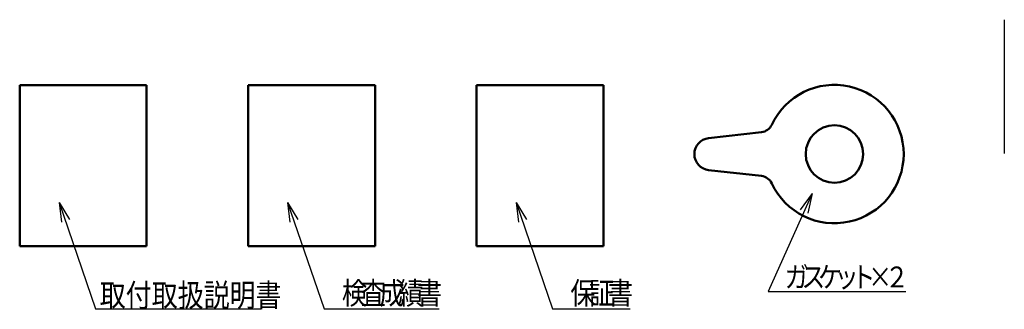
# Model space of a CAD drawing. Units: millimetres. Extents: x 75 to 710, y -752 to 276.
# Drawn here: x 75 to 226, y 16 to 60 of the extents above; entities that cross this region are included whole.
import ezdxf

# ---------------------------------------------------------------- set-up
doc = ezdxf.new("R2010")
doc.units = ezdxf.units.MM
doc.header["$LTSCALE"] = 0.23463
for name, color, linetype in [('NoLayerName_001', 7, 'Continuous'), ('NoLayerName_005', 7, 'Continuous'), ('NoLayerName_006', 7, 'Continuous'), ('NoLayerName_007', 7, 'Continuous'), ('NoLayerName_008', 7, 'Continuous'), ('NoLayerName_009', 7, 'Continuous')]:
    doc.layers.add(name, color=color, linetype=linetype)
doc.styles.get("Standard").update_dxf_attribs({"font": 'txt', "bigfont": 'extfont2'})

msp = doc.modelspace()

# ---------------------------------------------------------------- linework, layer by layer
at = {"layer": 'NoLayerName_001', "color": 7, "linetype": 'Continuous', "lineweight": 25}
msp.add_line((226.018, 59.996), (226.018, 39.496), dxfattribs=at)
at = {"layer": 'NoLayerName_005', "color": 2, "linetype": 'Continuous', "lineweight": 50}
for p, q in [((180.727, 41.865), (188.815, 42.775)), ((180.727, 36.971), (188.815, 36.061))]:
    msp.add_line(p, q, dxfattribs=at)
msp.add_circle((200.002, 39.418), 4.4, dxfattribs=at)
for centre, radius, start, end in [((200.002, 39.418), 10.6, 205.09636, 154.90364), ((188.591, 44.762), 2, 276.41689, 334.90364), ((181.002, 39.418), 2.462, 96.41689, 263.58311), ((188.591, 34.074), 2, 25.09636, 83.58311)]:
    msp.add_arc(centre, radius, start, end, dxfattribs=at)
at = {"layer": 'NoLayerName_006', "color": 3, "linetype": 'Continuous', "lineweight": 50}
for p, q in [((75.193, 25.335), (75.193, 49.992)), ((75.193, 49.992), (94.637, 49.992)), ((94.637, 49.992), (94.637, 25.335)), ((94.637, 25.335), (75.193, 25.335))]:
    msp.add_line(p, q, dxfattribs=at)
at = {"layer": 'NoLayerName_008', "color": 6, "linetype": 'Continuous', "lineweight": 25}
for p, q in [((196.573, 33.376), (189.828, 18.351)), ((196.573, 33.376), (194.762, 30.9)), ((196.573, 33.376), (195.926, 30.378)), ((81.226, 32.021), (86.824, 15.731)), ((81.226, 32.021), (81.598, 28.977)), ((81.226, 32.021), (82.804, 29.391)), ((116.226, 32.021), (121.824, 15.731)), ((116.226, 32.021), (117.804, 29.391)), ((116.226, 32.021), (116.598, 28.977)), ((151.226, 32.021), (156.824, 15.731)), ((151.226, 32.021), (152.804, 29.391)), ((151.226, 32.021), (151.598, 28.977)), ((189.828, 18.351), (210.948, 18.351)), ((86.824, 15.731), (112.172, 15.731)), ((121.824, 15.731), (139.424, 15.731)), ((156.824, 15.731), (168.684, 15.731))]:
    msp.add_line(p, q, dxfattribs=at)
at = {"layer": 'NoLayerName_009', "color": 7, "linetype": 'Continuous', "lineweight": 50}
for p, q in [((110.193, 25.335), (110.193, 49.992)), ((110.193, 49.992), (129.637, 49.992)), ((129.637, 49.992), (129.637, 25.335)), ((145.193, 49.992), (164.637, 49.992)), ((145.193, 25.335), (145.193, 49.992)), ((164.637, 49.992), (164.637, 25.335)), ((129.637, 25.335), (110.193, 25.335)), ((164.637, 25.335), (145.193, 25.335))]:
    msp.add_line(p, q, dxfattribs=at)

# ---------------------------------------------------------------- texts
at = {"layer": 'NoLayerName_007', "color": 5, "lineweight": 25, "insert": (87.454, 17.806), "char_height": 3.5, "attachment_point": 4}
msp.add_mtext('\\A1;\\W0.8333;取付取扱説明書', dxfattribs=at)
at = {"layer": 'NoLayerName_008', "color": 6, "lineweight": 25, "attachment_point": 7}
for s, insert, char_height in [('\\A1;\\W0.8333;ガ', (192.388, 18.991), 3.2), ('\\A1;\\W0.8333;ス', (194.948, 18.991), 3.2), ('\\A1;\\W0.8333;ケ', (197.508, 18.991), 3.2), ('\\A1;\\W0.8333;ッ', (200.068, 18.991), 3.2), ('\\A1;\\W0.8333;ト', (202.628, 18.991), 3.2), ('\\A1;\\W0.8333;×', (205.188, 18.991), 3.2), ('\\A1;\\W0.8333;２', (207.748, 18.991), 3.2), ('\\A1;\\W0.8333;検', (124.544, 16.411), 3.4), ('\\A1;\\W0.8333;査', (127.414, 16.411), 3.4), ('\\A1;\\W0.8333;成', (130.284, 16.411), 3.4), ('\\A1;\\W0.8333;績', (133.154, 16.411), 3.4), ('\\A1;\\W0.8333;書', (136.024, 16.411), 3.4), ('\\A1;\\W0.8333;保', (159.544, 16.411), 3.4), ('\\A1;\\W0.8333;証', (162.414, 16.411), 3.4), ('\\A1;\\W0.8333;書', (165.284, 16.411), 3.4)]:
    msp.add_mtext(s, dxfattribs=dict(at, insert=insert, char_height=char_height))

doc.saveas('drawing.dxf')
